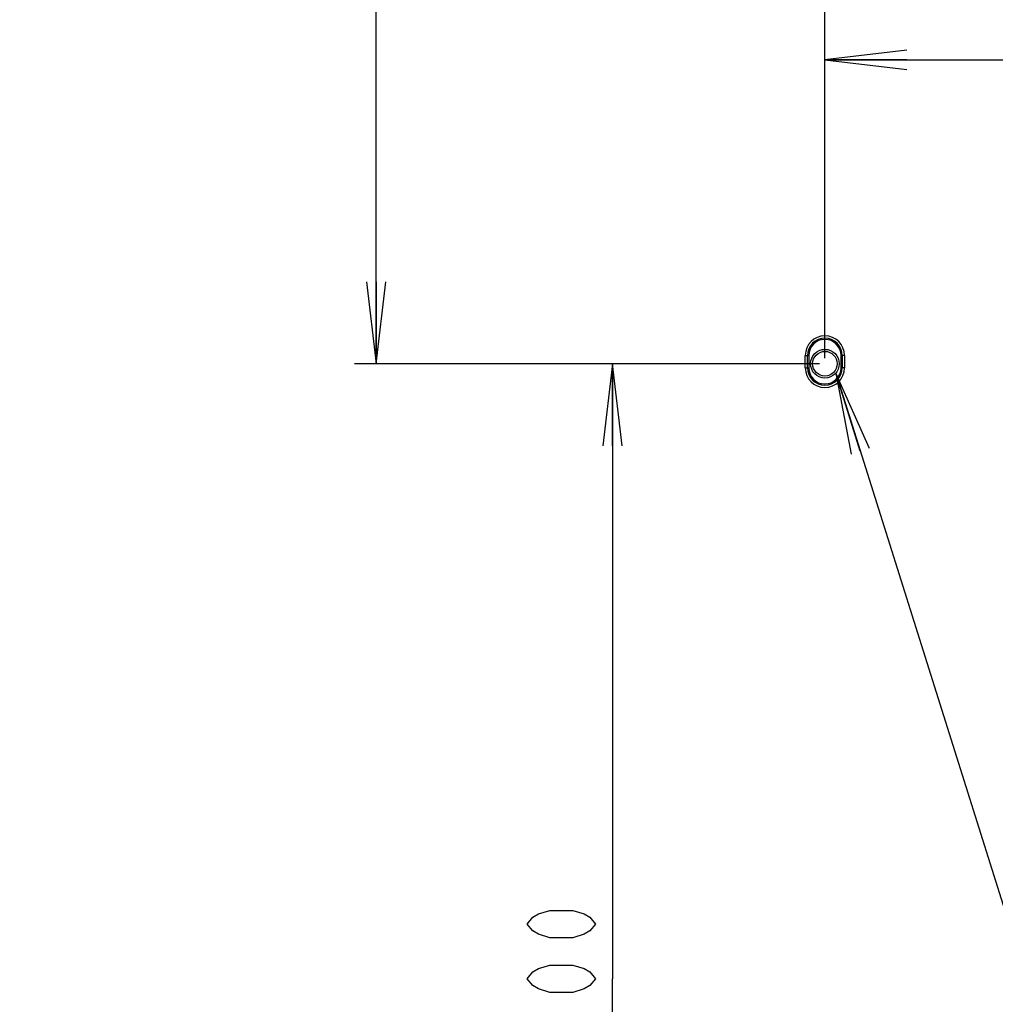
# Model space of a CAD drawing. Units: millimetres. Extents: x 0 to 559, y 0 to 432.
# Drawn here: x 389 to 425, y 207 to 243 of the extents above; entities that cross this region are included whole.
import ezdxf

# ---------------------------------------------------------------- set-up
doc = ezdxf.new("R2010")
doc.units = ezdxf.units.MM
doc.header["$LTSCALE"] = 30.734
doc.layers.get('0').update_dxf_attribs({"linetype": 'CONTINUOUS'})
doc.layers.add('7_ALL_FEATURES', color=7, linetype='CONTINUOUS')
doc.layers.add('DEF_DRAFT_DIM', color=7, linetype='CONTINUOUS')
doc.styles.get("Standard").update_dxf_attribs({"font": 'txt', "width": 0.8})
doc.dimstyles.new('DIMSTYLE_2', dxfattribs={"dimtxt": 2.5, "dimasz": 3, "dimexe": 0.8, "dimexo": 0.2, "dimtad": 1, "dimlfac": 6.666667, "dimdsep": 46, "dimtxsty": 'Standard', "dimblk": 'OPEN', "dimblk1": 'OPEN', "dimblk2": 'OPEN', "dimcen": 0.09, "dimadec": 0, "dimazin": 0, "dimtp": 0.8, "dimtm": 0.8, "dimtfac": 1, "dimtofl": 0, "dimtmove": 0, "dimatfit": 3, "dimldrblk": 'OPEN', "dimfxl": 0, "dimtolj": 1, "dimarcsym": 0})
doc.dimstyles.new('DIMSTYLE_5', dxfattribs={"dimtxt": 2.5, "dimasz": 3, "dimexe": 0.8, "dimexo": 0.2, "dimtad": 1, "dimlfac": 6.666667, "dimdsep": 46, "dimtxsty": 'Standard', "dimblk": 'OPEN', "dimblk1": 'OPEN', "dimblk2": 'OPEN', "dimcen": 0.09, "dimadec": 0, "dimazin": 0, "dimtp": 0.5, "dimtm": 0.5, "dimtfac": 1, "dimtofl": 0, "dimtmove": 0, "dimatfit": 3, "dimldrblk": 'OPEN', "dimfxl": 0, "dimtolj": 1, "dimarcsym": 0})
doc.dimstyles.get("Standard").update_dxf_attribs({"dimtxt": 2.5, "dimasz": 3, "dimexe": 0.8, "dimexo": 0.2, "dimtad": 1, "dimdsep": 46, "dimtxsty": 'Standard', "dimblk": 'OPEN', "dimblk1": 'OPEN', "dimblk2": 'OPEN', "dimcen": 0.09, "dimadec": 0, "dimazin": 0, "dimtol": 1, "dimtp": 0.01, "dimtm": 0.01, "dimtfac": 1, "dimtofl": 0, "dimtmove": 0, "dimatfit": 3, "dimldrblk": 'OPEN', "dimfxl": 0, "dimtolj": 1, "dimarcsym": 0})

# ---------------------------------------------------------------- blocks, each defined once
blk = doc.blocks.new('_OPEN')
at = {"color": 0, "linetype": 'ByBlock'}
for p, q in [((0, 0), (-1, 0.117)), ((-1, -0.117), (0, 0)), ((-1, 0), (0, 0))]:
    blk.add_line(p, q, dxfattribs=at)
blk = doc.blocks.new('*D8')
at = {"layer": 'DEF_DRAFT_DIM', "color": 2, "linetype": 'Continuous'}
for p, q in [((418.3, 230.7), (418.3, 241.971)), ((463.3, 230.7), (463.3, 241.971)), ((418.3, 241.171), (440.8, 241.171)), ((463.3, 241.171), (440.8, 241.171))]:
    blk.add_line(p, q, dxfattribs=at)
at = {"layer": 'DEF_DRAFT_DIM', "color": 2, "linetype": 'Continuous', "xscale": 3, "yscale": 3, "zscale": 3, "rotation": 180}
blk.add_blockref('_OPEN', (418.3, 241.171), dxfattribs=at)
at = {"layer": 'DEF_DRAFT_DIM', "color": 2, "linetype": 'Continuous', "xscale": 3, "yscale": 3, "zscale": 3}
blk.add_blockref('_OPEN', (463.3, 241.171), dxfattribs=at)
blk = doc.blocks.new('*D9')
at = {"layer": 'DEF_DRAFT_DIM', "color": 2, "linetype": 'Continuous'}
for p, q in [((418.1, 230.05), (409.732, 230.05)), ((410.532, 230.05), (410.532, 207.55)), ((410.532, 185.05), (410.532, 207.55)), ((418.1, 185.05), (409.732, 185.05))]:
    blk.add_line(p, q, dxfattribs=at)
at = {"layer": 'DEF_DRAFT_DIM', "color": 2, "linetype": 'Continuous', "xscale": 3, "yscale": 3, "zscale": 3}
for p, rotation in [((410.532, 230.05), 90), ((410.532, 185.05), 270)]:
    blk.add_blockref('_OPEN', p, dxfattribs=dict(at, rotation=rotation))
blk = doc.blocks.new('*D12')
at = {"layer": 'DEF_DRAFT_DIM', "color": 2, "linetype": 'Continuous'}
for p, q in [((401.887, 267.535), (401.887, 248.793)), ((401.887, 230.05), (401.887, 248.793)), ((418.1, 230.05), (401.087, 230.05))]:
    blk.add_line(p, q, dxfattribs=at)
at = {"layer": 'DEF_DRAFT_DIM', "color": 2, "linetype": 'Continuous', "xscale": 3, "yscale": 3, "zscale": 3}
for p, rotation in [((401.887, 267.535), 90), ((401.887, 230.05), 270)]:
    blk.add_blockref('_OPEN', p, dxfattribs=dict(at, rotation=rotation))
blk = doc.blocks.new('*D13')
at = {"layer": 'DEF_DRAFT_DIM', "color": 2, "linetype": 'Continuous'}
for p, q in [((345.076, 266.535), (345.076, 273.201)), ((418.3, 230.25), (418.3, 273.201)), ((345.076, 272.401), (381.688, 272.401)), ((418.3, 272.401), (381.688, 272.401))]:
    blk.add_line(p, q, dxfattribs=at)
at = {"layer": 'DEF_DRAFT_DIM', "color": 2, "linetype": 'Continuous', "xscale": 3, "yscale": 3, "zscale": 3, "rotation": 180}
blk.add_blockref('_OPEN', (345.076, 272.401), dxfattribs=at)
at = {"layer": 'DEF_DRAFT_DIM', "color": 2, "linetype": 'Continuous', "xscale": 3, "yscale": 3, "zscale": 3}
blk.add_blockref('_OPEN', (418.3, 272.401), dxfattribs=at)

msp = doc.modelspace()

# ---------------------------------------------------------------- linework, layer by layer
at = {"layer": '7_ALL_FEATURES', "color": 7, "linetype": 'Continuous'}
for p, q in [((417.583, 229.9005), (417.583, 230.3505)), ((417.583, 230.3505), (417.7096, 230.3505)), ((417.6672, 229.9005), (417.6672, 230.3505)), ((417.7096, 230.3505), (417.7096, 229.9005)), ((418.8912, 229.9005), (418.8912, 230.3505)), ((419.0177, 230.3505), (418.8912, 230.3505)), ((418.9336, 230.3505), (418.9336, 229.9005)), ((419.0177, 230.3505), (419.0177, 229.9005)), ((417.583, 229.9005), (417.7096, 229.9005)), ((419.0177, 229.9005), (418.8912, 229.9005))]:
    msp.add_line(p, q, dxfattribs=at)
for radius in [0.525, 0.45]:
    msp.add_circle((418.3004, 230.0505), radius, dxfattribs=at)
for centre, radius, start, end in [((418.3004, 230.3505), 0.7174, 0, 180), ((418.3004, 230.3505), 0.6332, 0, 180), ((418.3004, 230.3505), 0.5908, 0, 180), ((418.3004, 229.9005), 0.7174, 180, 360), ((418.3004, 229.9005), 0.6332, 180, 360), ((418.3004, 229.9005), 0.5908, 180, 360)]:
    msp.add_arc(centre, radius, start, end, dxfattribs=at)
at = {"layer": 'DEF_DRAFT_DIM', "color": 2, "linetype": 'Continuous'}
for points in [[(409.9075, 209.5505), (409.6992, 209.3005), (409.4908, 209.1755), (409.0742, 209.0505), (408.2408, 209.0505), (407.8242, 209.1755), (407.6158, 209.3005), (407.4075, 209.5505), (407.6158, 209.8005), (407.8242, 209.9255), (408.2408, 210.0505), (409.0742, 210.0505), (409.4908, 209.9255), (409.6992, 209.8005), (409.9075, 209.5505)], [(409.9075, 207.5505), (409.6992, 207.3005), (409.4908, 207.1755), (409.0742, 207.0505), (408.2408, 207.0505), (407.8242, 207.1755), (407.6158, 207.3005), (407.4075, 207.5505), (407.6158, 207.8005), (407.8242, 207.9255), (408.2408, 208.0505), (409.0742, 208.0505), (409.4908, 207.9255), (409.6992, 207.8005), (409.9075, 207.5505)]]:
    msp.add_lwpolyline(points, dxfattribs=at)

# ---------------------------------------------------------------- dimensions: what is measured, and where the dimension line sits
for base, p1, p2, dimstyle, picture, middle in [((418.3004, 272.4012), (345.0763, 266.3355), (418.3004, 230.0505), 'DIMSTYLE_2', '*D13', (375.6883, 272.4012)), ((463.3004, 241.171), (418.3004, 230.5005), (463.3004, 230.5005), 'DIMSTYLE_5', '*D8', (437.8004, 241.171))]:
    dim = msp.add_linear_dim(base=base, p1=p1, p2=p2, dimstyle=dimstyle, dxfattribs=at)
    dim.commit()
    dim.dimension.update_dxf_attribs({"geometry": picture, "text_midpoint": middle, "dimtype": 160})
for base, p1, p2, picture, middle in [((401.8873, 230.0505), (346.2763, 267.5355), (418.3004, 230.0505), '*D12', (401.8873, 243.793)), ((410.5325, 185.0505), (418.3004, 230.0505), (418.3004, 185.0505), '*D9', (410.5325, 204.5505))]:
    dim = msp.add_linear_dim(base=base, p1=p1, p2=p2, angle=270, dimstyle='DIMSTYLE_5', dxfattribs=at)
    dim.commit()
    dim.dimension.update_dxf_attribs({"geometry": picture, "text_midpoint": middle, "dimtype": 160})

# ---------------------------------------------------------------- leaders
at = {"color": 2, "linetype": 'Continuous'}
msp.add_leader([(418.6971, 229.7067), (446.9116, 139.9552), (447.9116, 139.9552)], dimstyle='Standard', override={"dimtad": 0}, dxfattribs=at)

doc.saveas('drawing.dxf')
